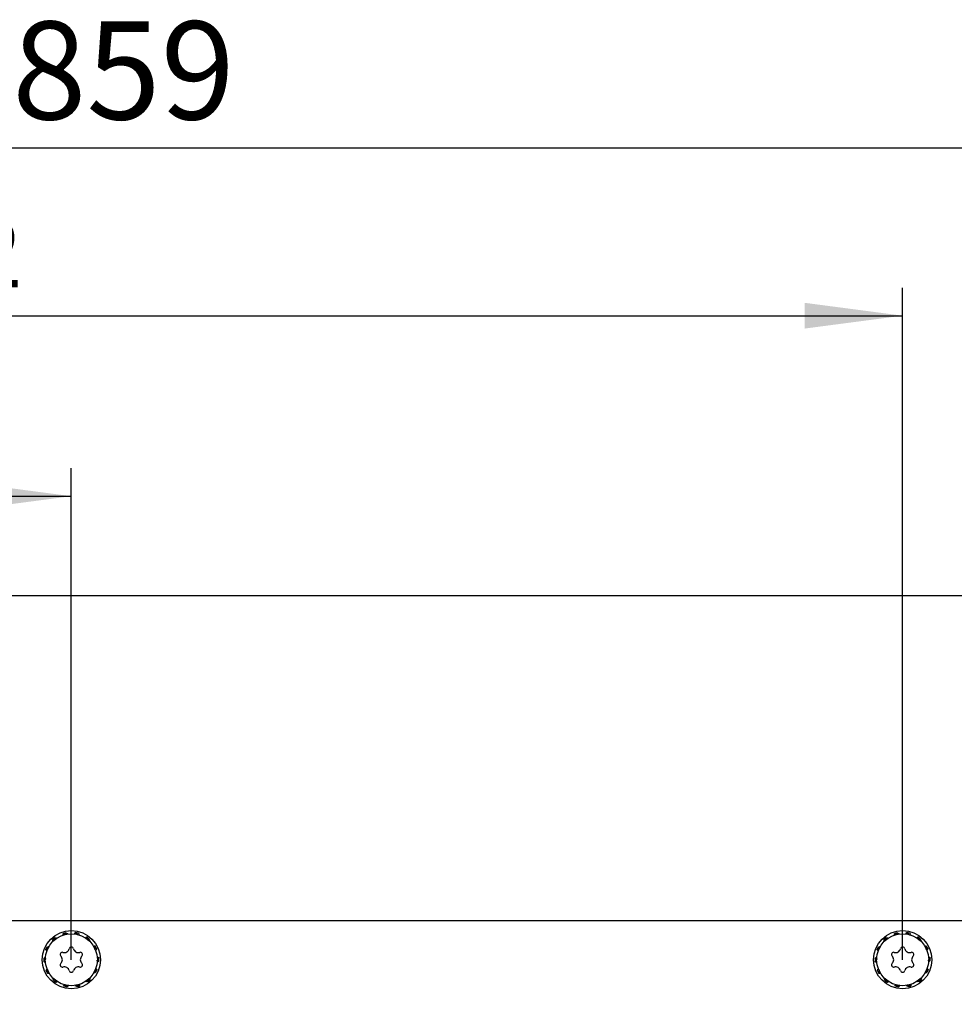
# Model space of a CAD drawing. Units: millimetres. Extents: x 10 to 410, y 10 to 287.
# Drawn here: x 121 to 154, y 115 to 150 of the extents above; entities that cross this region are included whole.
import ezdxf

# ---------------------------------------------------------------- set-up
doc = ezdxf.new("R2010")
doc.units = ezdxf.units.MM
doc.layers.add('FORMAT', color=7, linetype='Continuous')
doc.styles.add('SLDTEXTSTYLE0', font='ARIAL.TTF', dxfattribs={"width": 0.948})
doc.dimstyles.new('SLDDIMSTYLE2', dxfattribs={"dimtxt": 3.5, "dimasz": 3.5, "dimexe": 0, "dimexo": 0.0625, "dimgap": 0.875, "dimtad": 1, "dimlfac": 5, "dimrnd": 1e-09, "dimzin": 12, "dimdsep": 46, "dimtxsty": 'SLDTEXTSTYLE0', "dimsah": 1, "dimcen": 0.09, "dimadec": 0, "dimazin": 3, "dimtfac": 1, "dimtdec": 1, "dimtofl": 0, "dimtmove": 0, "dimatfit": 3, "dimfxl": 0, "dimfrac": 2, "dimtolj": 1, "dimtzin": 12, "dimarcsym": 0})
doc.dimstyles.new('SLDDIMSTYLE4', dxfattribs={"dimtxt": 3.5, "dimasz": 3.5, "dimexe": 0, "dimexo": 0.0625, "dimgap": 0.875, "dimtad": 1, "dimlfac": 5, "dimrnd": 1e-09, "dimzin": 12, "dimdsep": 46, "dimtxsty": 'SLDTEXTSTYLE0', "dimsah": 1, "dimcen": 0.09, "dimadec": 0, "dimazin": 3, "dimtol": 1, "dimtp": 0.2, "dimtm": 0.2, "dimtfac": 1, "dimtdec": 1, "dimtofl": 0, "dimtmove": 0, "dimatfit": 3, "dimfxl": 0, "dimfrac": 2, "dimtolj": 1, "dimarcsym": 0})

# ---------------------------------------------------------------- blocks, each defined once
blk = doc.blocks.new('_D_6')
at = {"layer": 'FORMAT'}
for p, q in [((66.772, 116.843), (66.772, 134.397)), ((122.772, 116.843), (122.772, 134.397)), ((66.772, 133.397), (122.772, 133.397))]:
    blk.add_line(p, q, dxfattribs=at)
for points in [[(66.772, 133.397), (70.272, 132.937), (70.272, 133.857)], [(122.772, 133.397), (119.272, 133.857), (119.272, 132.937)]]:
    blk.add_solid(points, dxfattribs=at)
at = {"layer": 'FORMAT', "attachment_point": 1, "style": 'SLDTEXTSTYLE0'}
for s, insert, char_height in [('280', (86.83, 137.909), 3.5), ('±0,2', (96.188, 136.859), 2.45)]:
    blk.add_mtext(s, dxfattribs=dict(at, insert=insert, char_height=char_height))
blk = doc.blocks.new('_D_7')
at = {"layer": 'FORMAT'}
for p, q in [((66.772, 116.843), (66.772, 140.843)), ((152.472, 116.843), (152.472, 140.843)), ((66.772, 139.843), (152.472, 139.843))]:
    blk.add_line(p, q, dxfattribs=at)
for points in [[(66.772, 139.843), (70.272, 139.383), (70.272, 140.303)], [(152.472, 139.843), (148.972, 140.303), (148.972, 139.383)]]:
    blk.add_solid(points, dxfattribs=at)
at = {"layer": 'FORMAT', "attachment_point": 1, "style": 'SLDTEXTSTYLE0'}
for s, insert, char_height in [('428,5', (99.675, 144.355), 3.5), ('±0,2', (113.043, 143.305), 2.45)]:
    blk.add_mtext(s, dxfattribs=dict(at, insert=insert, char_height=char_height))
blk = doc.blocks.new('_D_8')
at = {"layer": 'FORMAT'}
for p, q in [((38.772, 95.2), (38.772, 146.84)), ((210.572, 113.643), (210.572, 146.84)), ((38.772, 145.84), (210.572, 145.84))]:
    blk.add_line(p, q, dxfattribs=at)
for points in [[(38.772, 145.84), (42.272, 145.38), (42.272, 146.3)], [(210.572, 145.84), (207.072, 146.3), (207.072, 145.38)]]:
    blk.add_solid(points, dxfattribs=at)
at = {"layer": 'FORMAT', "insert": (120.662, 150.352), "char_height": 3.5, "attachment_point": 1, "style": 'SLDTEXTSTYLE0'}
blk.add_mtext('859', dxfattribs=at)

msp = doc.modelspace()

# ---------------------------------------------------------------- linework, layer by layer
at = {"color": 7, "linetype": 'Continuous'}
for p, q in [((246.4514, 129.8433), (23.2725, 129.8433)), ((64.1725, 118.2433), (213.0925, 118.2433)), ((122.5794, 117.8041), (122.4977, 117.784)), ((122.5794, 117.8041), (122.6387, 117.7778)), ((122.9123, 117.8132), (122.9331, 117.81)), ((122.9686, 117.7715), (122.9331, 117.81)), ((123.0154, 117.7927), (122.9331, 117.81)), ((152.2794, 117.8041), (152.1977, 117.784)), ((152.2794, 117.8041), (152.3387, 117.7778)), ((152.6123, 117.8132), (152.6331, 117.81)), ((152.6686, 117.7715), (152.6331, 117.81)), ((152.7154, 117.7927), (152.6331, 117.81)), ((122.1013, 117.5574), (122.1168, 117.5716)), ((122.114, 117.5294), (122.1691, 117.5753)), ((122.1817, 117.6251), (122.1168, 117.5716)), ((122.1691, 117.5753), (122.1168, 117.5716)), ((122.1177, 117.52), (122.1834, 117.5765)), ((122.1214, 117.5104), (122.1979, 117.5779)), ((122.1834, 117.5765), (122.1691, 117.5753)), ((122.1817, 117.6251), (122.2465, 117.6272)), ((122.1979, 117.5779), (122.1834, 117.5765)), ((122.2271, 117.5817), (122.2124, 117.5796)), ((122.2336, 117.5828), (122.2271, 117.5817)), ((122.2465, 117.6272), (122.2403, 117.6059)), ((122.4753, 117.7268), (122.5735, 117.7544)), ((122.4761, 117.7371), (122.5599, 117.7594)), ((122.4769, 117.7472), (122.5464, 117.7647)), ((122.4776, 117.7779), (122.4977, 117.784)), ((122.5464, 117.7647), (122.4977, 117.784)), ((122.5599, 117.7594), (122.5464, 117.7647)), ((122.5735, 117.7544), (122.5599, 117.7594)), ((122.6015, 117.7452), (122.5874, 117.7497)), ((122.6078, 117.7434), (122.6015, 117.7452)), ((122.6387, 117.7778), (122.6239, 117.7613)), ((122.8881, 117.7683), (122.9885, 117.7505)), ((122.8933, 117.7771), (122.9784, 117.7609)), ((122.8983, 117.7859), (122.9686, 117.7715)), ((122.9784, 117.7609), (122.9686, 117.7715)), ((122.9885, 117.7505), (122.9784, 117.7609)), ((123.0098, 117.73), (122.999, 117.7403)), ((123.0146, 117.7257), (123.0098, 117.73)), ((123.0154, 117.7927), (123.0574, 117.7433)), ((123.0574, 117.7433), (123.0369, 117.7349)), ((123.278, 117.6265), (123.3608, 117.5669)), ((123.2865, 117.6322), (123.3562, 117.5807)), ((123.2949, 117.638), (123.3519, 117.5945)), ((123.3193, 117.6565), (123.3366, 117.6446)), ((123.3519, 117.5945), (123.3366, 117.6446)), ((123.4033, 117.5933), (123.3366, 117.6446)), ((123.3562, 117.5807), (123.3519, 117.5945)), ((123.3608, 117.5669), (123.3562, 117.5807)), ((123.371, 117.5393), (123.3657, 117.5532)), ((123.3735, 117.5332), (123.371, 117.5393)), ((123.4197, 117.5306), (123.3976, 117.5318)), ((123.4033, 117.5933), (123.4197, 117.5306)), ((151.8013, 117.5574), (151.8168, 117.5716)), ((151.814, 117.5294), (151.8691, 117.5753)), ((151.8817, 117.6251), (151.8168, 117.5716)), ((151.8691, 117.5753), (151.8168, 117.5716)), ((151.8177, 117.52), (151.8834, 117.5765)), ((151.8214, 117.5104), (151.8979, 117.5779)), ((151.8834, 117.5765), (151.8691, 117.5753)), ((151.8817, 117.6251), (151.9465, 117.6272)), ((151.8979, 117.5779), (151.8834, 117.5765)), ((151.9271, 117.5817), (151.9124, 117.5796)), ((151.9336, 117.5828), (151.9271, 117.5817)), ((151.9465, 117.6272), (151.9403, 117.6059)), ((152.1753, 117.7268), (152.2735, 117.7544)), ((152.1761, 117.7371), (152.2599, 117.7594)), ((152.1769, 117.7472), (152.2464, 117.7647)), ((152.1776, 117.7779), (152.1977, 117.784)), ((152.2464, 117.7647), (152.1977, 117.784)), ((152.2599, 117.7594), (152.2464, 117.7647)), ((152.2735, 117.7544), (152.2599, 117.7594)), ((152.3015, 117.7452), (152.2874, 117.7497)), ((152.3078, 117.7434), (152.3015, 117.7452)), ((152.3387, 117.7778), (152.3239, 117.7613)), ((152.5881, 117.7683), (152.6885, 117.7505)), ((152.5933, 117.7771), (152.6784, 117.7609)), ((152.5983, 117.7859), (152.6686, 117.7715)), ((152.6784, 117.7609), (152.6686, 117.7715)), ((152.6885, 117.7505), (152.6784, 117.7609)), ((152.7098, 117.73), (152.699, 117.7403)), ((152.7146, 117.7257), (152.7098, 117.73)), ((152.7154, 117.7927), (152.7574, 117.7433)), ((152.7574, 117.7433), (152.7369, 117.7349)), ((152.978, 117.6265), (153.0608, 117.5669)), ((152.9865, 117.6322), (153.0562, 117.5807)), ((152.9949, 117.638), (153.0519, 117.5945)), ((153.0193, 117.6565), (153.0366, 117.6446)), ((153.0519, 117.5945), (153.0366, 117.6446)), ((153.1033, 117.5933), (153.0366, 117.6446)), ((153.0562, 117.5807), (153.0519, 117.5945)), ((153.0608, 117.5669), (153.0562, 117.5807)), ((153.071, 117.5393), (153.0657, 117.5532)), ((153.0735, 117.5332), (153.071, 117.5393)), ((153.1197, 117.5306), (153.0976, 117.5318)), ((153.1033, 117.5933), (153.1197, 117.5306)), ((121.858, 117.1955), (121.8657, 117.2149)), ((121.9009, 117.2914), (121.8657, 117.2149)), ((121.9112, 117.241), (121.8657, 117.2149)), ((121.8815, 117.1757), (121.9112, 117.241)), ((121.8889, 117.1689), (121.9237, 117.2483)), ((121.8964, 117.1618), (121.936, 117.2558)), ((121.9009, 117.2914), (121.9584, 117.3213)), ((121.9237, 117.2483), (121.9112, 117.241)), ((121.936, 117.2558), (121.9237, 117.2483)), ((121.9608, 117.2719), (121.9484, 117.2637)), ((121.9584, 117.3213), (121.9621, 117.2995)), ((121.9661, 117.2757), (121.9608, 117.2719)), ((123.5678, 117.3296), (123.6165, 117.24)), ((123.5779, 117.3311), (123.6184, 117.2544)), ((123.5879, 117.3326), (123.6205, 117.2687)), ((123.6133, 117.2041), (123.6137, 117.2106)), ((123.6137, 117.2106), (123.615, 117.2255)), ((123.6165, 117.24), (123.6184, 117.2544)), ((123.618, 117.3387), (123.6284, 117.3205)), ((123.6184, 117.2544), (123.6205, 117.2687)), ((123.6205, 117.2687), (123.6284, 117.3205)), ((123.6662, 117.2453), (123.6284, 117.3205)), ((123.6538, 117.1817), (123.6345, 117.1924)), ((123.6662, 117.2453), (123.6538, 117.1817)), ((151.558, 117.1955), (151.5657, 117.2149)), ((151.6009, 117.2914), (151.5657, 117.2149)), ((151.6112, 117.241), (151.5657, 117.2149)), ((151.5815, 117.1757), (151.6112, 117.241)), ((151.5889, 117.1689), (151.6237, 117.2483)), ((151.5964, 117.1618), (151.636, 117.2558)), ((151.6009, 117.2914), (151.6584, 117.3213)), ((151.6237, 117.2483), (151.6112, 117.241)), ((151.636, 117.2558), (151.6237, 117.2483)), ((151.6608, 117.2719), (151.6484, 117.2637)), ((151.6584, 117.3213), (151.6621, 117.2995)), ((151.6661, 117.2757), (151.6608, 117.2719)), ((153.2678, 117.3296), (153.3165, 117.24)), ((153.2779, 117.3311), (153.3184, 117.2544)), ((153.2879, 117.3326), (153.3205, 117.2687)), ((153.3133, 117.2041), (153.3137, 117.2106)), ((153.3137, 117.2106), (153.315, 117.2255)), ((153.3165, 117.24), (153.3184, 117.2544)), ((153.318, 117.3387), (153.3284, 117.3205)), ((153.3184, 117.2544), (153.3205, 117.2687)), ((153.3205, 117.2687), (153.3284, 117.3205)), ((153.3662, 117.2453), (153.3284, 117.3205)), ((153.3538, 117.1817), (153.3345, 117.1924)), ((153.3662, 117.2453), (153.3538, 117.1817)), ((121.7928, 116.8688), (121.8316, 116.9208)), ((121.7928, 116.8688), (121.7942, 116.7847)), ((121.8239, 116.8279), (121.7942, 116.7847)), ((121.7957, 116.7638), (121.7942, 116.7847)), ((121.832, 116.8399), (121.8239, 116.8279)), ((121.8255, 116.7562), (121.8239, 116.8279)), ((121.8316, 116.9208), (121.8444, 116.9027)), ((121.8399, 116.852), (121.832, 116.8399)), ((121.8352, 116.7532), (121.832, 116.8399)), ((121.845, 116.7502), (121.8399, 116.852)), ((121.8552, 116.8773), (121.8476, 116.8645)), ((121.8583, 116.883), (121.8552, 116.8773)), ((123.6866, 116.8036), (123.6898, 116.8093)), ((123.6898, 116.8093), (123.6974, 116.8221)), ((123.7, 116.9364), (123.7051, 116.8345)), ((123.7134, 116.7658), (123.7006, 116.7838)), ((123.7051, 116.8345), (123.713, 116.8467)), ((123.7098, 116.9333), (123.713, 116.8467)), ((123.713, 116.8467), (123.7211, 116.8586)), ((123.7522, 116.8177), (123.7134, 116.7658)), ((123.7195, 116.9303), (123.7211, 116.8586)), ((123.7211, 116.8586), (123.7507, 116.9019)), ((123.7493, 116.9228), (123.7507, 116.9019)), ((123.7522, 116.8177), (123.7507, 116.9019)), ((151.4928, 116.8688), (151.5316, 116.9208)), ((151.4928, 116.8688), (151.4942, 116.7847)), ((151.5239, 116.8279), (151.4942, 116.7847)), ((151.4957, 116.7638), (151.4942, 116.7847)), ((151.532, 116.8399), (151.5239, 116.8279)), ((151.5255, 116.7562), (151.5239, 116.8279)), ((151.5316, 116.9208), (151.5444, 116.9027)), ((151.5399, 116.852), (151.532, 116.8399)), ((151.5352, 116.7532), (151.532, 116.8399)), ((151.545, 116.7502), (151.5399, 116.852)), ((151.5551, 116.8773), (151.5476, 116.8645)), ((151.5583, 116.883), (151.5551, 116.8773)), ((153.3866, 116.8036), (153.3898, 116.8093)), ((153.3898, 116.8093), (153.3974, 116.8221)), ((153.4, 116.9364), (153.4051, 116.8345)), ((153.4134, 116.7658), (153.4006, 116.7838)), ((153.4051, 116.8345), (153.413, 116.8467)), ((153.4098, 116.9333), (153.413, 116.8467)), ((153.413, 116.8467), (153.4211, 116.8586)), ((153.4522, 116.8177), (153.4134, 116.7658)), ((153.4195, 116.9303), (153.4211, 116.8586)), ((153.4211, 116.8586), (153.4507, 116.9019)), ((153.4493, 116.9228), (153.4507, 116.9019)), ((153.4522, 116.8177), (153.4507, 116.9019)), ((121.8787, 116.4412), (121.8912, 116.5049)), ((121.8787, 116.4412), (121.9165, 116.3661)), ((121.8912, 116.5049), (121.9105, 116.4941)), ((121.9245, 116.4179), (121.9165, 116.3661)), ((121.9266, 116.4321), (121.9245, 116.4179)), ((121.957, 116.3539), (121.9245, 116.4179)), ((121.9284, 116.4465), (121.9266, 116.4321)), ((121.9671, 116.3555), (121.9266, 116.4321)), ((121.9772, 116.357), (121.9284, 116.4465)), ((121.9312, 116.4759), (121.93, 116.4611)), ((121.9316, 116.4824), (121.9312, 116.4759)), ((123.5789, 116.4109), (123.5842, 116.4146)), ((123.5842, 116.4146), (123.5966, 116.4229)), ((123.644, 116.3952), (123.5866, 116.3652)), ((123.6486, 116.5247), (123.6089, 116.4308)), ((123.6089, 116.4308), (123.6213, 116.4383)), ((123.6561, 116.5177), (123.6213, 116.4383)), ((123.6213, 116.4383), (123.6338, 116.4455)), ((123.6635, 116.5108), (123.6338, 116.4455)), ((123.6338, 116.4455), (123.6793, 116.4716)), ((123.644, 116.3952), (123.6793, 116.4716)), ((123.687, 116.4911), (123.6793, 116.4716)), ((151.5787, 116.4412), (151.5912, 116.5049)), ((151.5787, 116.4412), (151.6165, 116.3661)), ((151.5912, 116.5049), (151.6105, 116.4941)), ((151.6245, 116.4179), (151.6165, 116.3661)), ((151.6266, 116.4321), (151.6245, 116.4179)), ((151.657, 116.3539), (151.6245, 116.4179)), ((151.6284, 116.4465), (151.6266, 116.4321)), ((151.6671, 116.3555), (151.6266, 116.4321)), ((151.6772, 116.357), (151.6284, 116.4465)), ((151.6312, 116.4759), (151.63, 116.4611)), ((151.6316, 116.4824), (151.6312, 116.4759)), ((153.2789, 116.4109), (153.2842, 116.4146)), ((153.2842, 116.4146), (153.2966, 116.4229)), ((153.344, 116.3952), (153.2866, 116.3652)), ((153.3486, 116.5247), (153.3089, 116.4308)), ((153.3089, 116.4308), (153.3213, 116.4383)), ((153.3561, 116.5177), (153.3213, 116.4383)), ((153.3213, 116.4383), (153.3338, 116.4455)), ((153.3635, 116.5108), (153.3338, 116.4455)), ((153.3338, 116.4455), (153.3793, 116.4716)), ((153.344, 116.3952), (153.3793, 116.4716)), ((153.387, 116.4911), (153.3793, 116.4716)), ((121.9269, 116.3478), (121.9165, 116.3661)), ((122.1253, 116.156), (122.1474, 116.1547)), ((122.1417, 116.0933), (122.1253, 116.156)), ((122.1417, 116.0933), (122.2084, 116.0419)), ((122.1715, 116.1533), (122.1739, 116.1473)), ((122.1739, 116.1473), (122.1792, 116.1334)), ((122.1842, 116.1196), (122.1888, 116.1059)), ((122.267, 116.0601), (122.1842, 116.1196)), ((122.1888, 116.1059), (122.1931, 116.0921)), ((122.2585, 116.0543), (122.1888, 116.1059)), ((122.1931, 116.0921), (122.2084, 116.0419)), ((122.2501, 116.0486), (122.1931, 116.0921)), ((122.2256, 116.03), (122.2084, 116.0419)), ((123.2985, 116.0593), (123.3047, 116.0806)), ((123.3633, 116.0614), (123.2985, 116.0593)), ((123.3114, 116.1038), (123.3178, 116.1049)), ((123.3178, 116.1049), (123.3326, 116.1069)), ((123.4236, 116.1762), (123.3471, 116.1087)), ((123.3471, 116.1087), (123.3615, 116.1101)), ((123.4273, 116.1666), (123.3615, 116.1101)), ((123.3615, 116.1101), (123.3759, 116.1112)), ((123.3633, 116.0614), (123.4282, 116.115)), ((123.431, 116.1572), (123.3759, 116.1112)), ((123.3759, 116.1112), (123.4282, 116.115)), ((123.4436, 116.1292), (123.4282, 116.115)), ((123.5866, 116.3652), (123.5829, 116.387)), ((151.6269, 116.3478), (151.6165, 116.3661)), ((151.8253, 116.156), (151.8474, 116.1547)), ((151.8417, 116.0933), (151.8253, 116.156)), ((151.8417, 116.0933), (151.9084, 116.0419)), ((151.8715, 116.1533), (151.8739, 116.1473)), ((151.8739, 116.1473), (151.8792, 116.1334)), ((151.8842, 116.1196), (151.8888, 116.1059)), ((151.967, 116.0601), (151.8842, 116.1196)), ((151.8888, 116.1059), (151.8931, 116.0921)), ((151.9585, 116.0543), (151.8888, 116.1059)), ((151.8931, 116.0921), (151.9084, 116.0419)), ((151.9501, 116.0486), (151.8931, 116.0921)), ((151.9256, 116.03), (151.9084, 116.0419)), ((152.9985, 116.0593), (153.0047, 116.0806)), ((153.0633, 116.0614), (152.9985, 116.0593)), ((153.0114, 116.1038), (153.0178, 116.1049)), ((153.0178, 116.1049), (153.0326, 116.1069)), ((153.1236, 116.1762), (153.0471, 116.1087)), ((153.0471, 116.1087), (153.0615, 116.1101)), ((153.1273, 116.1666), (153.0615, 116.1101)), ((153.0615, 116.1101), (153.0759, 116.1112)), ((153.0633, 116.0614), (153.1282, 116.115)), ((153.131, 116.1572), (153.0759, 116.1112)), ((153.0759, 116.1112), (153.1282, 116.115)), ((153.1436, 116.1292), (153.1282, 116.115)), ((153.2866, 116.3652), (153.2829, 116.387)), ((122.4876, 115.9432), (122.508, 115.9517)), ((122.5296, 115.8939), (122.4876, 115.9432)), ((122.5296, 115.8939), (122.6119, 115.8765)), ((122.5303, 115.9609), (122.5352, 115.9565)), ((122.5352, 115.9565), (122.546, 115.9463)), ((122.5564, 115.936), (122.5665, 115.9256)), ((122.6569, 115.9183), (122.5564, 115.936)), ((122.5665, 115.9256), (122.5764, 115.9151)), ((122.6517, 115.9094), (122.5665, 115.9256)), ((122.5764, 115.9151), (122.6119, 115.8765)), ((122.6466, 115.9006), (122.5764, 115.9151)), ((122.6326, 115.8733), (122.6119, 115.8765)), ((122.9063, 115.9087), (122.9211, 115.9252)), ((122.9656, 115.8825), (122.9063, 115.9087)), ((122.9372, 115.9432), (122.9434, 115.9414)), ((122.9434, 115.9414), (122.9576, 115.9369)), ((122.9656, 115.8825), (123.0473, 115.9026)), ((123.0696, 115.9597), (122.9715, 115.9321)), ((122.9715, 115.9321), (122.9851, 115.9271)), ((123.0688, 115.9495), (122.9851, 115.9271)), ((122.9851, 115.9271), (122.9985, 115.9219)), ((123.0681, 115.9394), (122.9985, 115.9219)), ((122.9985, 115.9219), (123.0473, 115.9026)), ((123.0673, 115.9087), (123.0473, 115.9026)), ((152.1876, 115.9432), (152.208, 115.9517)), ((152.2296, 115.8939), (152.1876, 115.9432)), ((152.2296, 115.8939), (152.3119, 115.8765)), ((152.2303, 115.9609), (152.2352, 115.9565)), ((152.2352, 115.9565), (152.246, 115.9463)), ((152.2564, 115.936), (152.2665, 115.9256)), ((152.3569, 115.9183), (152.2564, 115.936)), ((152.2665, 115.9256), (152.2764, 115.9151)), ((152.3517, 115.9094), (152.2665, 115.9256)), ((152.2764, 115.9151), (152.3119, 115.8765)), ((152.3466, 115.9006), (152.2764, 115.9151)), ((152.3326, 115.8733), (152.3119, 115.8765)), ((152.6063, 115.9087), (152.6211, 115.9252)), ((152.6656, 115.8825), (152.6063, 115.9087)), ((152.6372, 115.9432), (152.6434, 115.9414)), ((152.6434, 115.9414), (152.6576, 115.9369)), ((152.6656, 115.8825), (152.7473, 115.9026)), ((152.7696, 115.9597), (152.6715, 115.9321)), ((152.6715, 115.9321), (152.6851, 115.9271)), ((152.7688, 115.9495), (152.6851, 115.9271)), ((152.6851, 115.9271), (152.6985, 115.9219)), ((152.7681, 115.9394), (152.6985, 115.9219)), ((152.6985, 115.9219), (152.7473, 115.9026)), ((152.7673, 115.9087), (152.7473, 115.9026))]:
    msp.add_line(p, q, dxfattribs=at)
for centre, radius in [((122.7725, 116.8433), 1.04), ((152.4725, 116.8433), 1.04), ((122.7725, 116.8433), 0.93), ((152.4725, 116.8433), 0.93)]:
    msp.add_circle(centre, radius, dxfattribs=at)
for centre, radius, start, end in [((122.6908, 117.9095), 0.2415, 329.2327, 336.52324), ((152.3894, 117.9102), 0.2431, 329.24593, 336.49022), ((121.8878, 117.4441), 0.2418, 20.66235, 27.94675), ((121.8563, 117.4221), 0.2791, 20.51811, 22.59605), ((121.8495, 117.4106), 0.2896, 20.14939, 22.18114), ((122.1748, 117.7558), 0.302, 354.49713, 356.44522), ((122.2052, 117.7618), 0.272, 354.78177, 356.91484), ((122.2365, 117.7685), 0.2413, 354.93925, 2.23603), ((122.6394, 117.9193), 0.291, 328.73275, 330.75437), ((122.6524, 117.9213), 0.2807, 329.09618, 331.16303), ((123.1229, 117.8655), 0.2849, 302.98946, 305.05476), ((123.1304, 117.869), 0.2836, 303.39711, 305.44272), ((123.1615, 117.8393), 0.2415, 303.51049, 310.80303), ((151.5878, 117.4441), 0.2418, 20.66235, 27.94675), ((151.5563, 117.4221), 0.2791, 20.51811, 22.59605), ((151.5495, 117.4106), 0.2896, 20.14939, 22.18114), ((151.8968, 117.754), 0.2799, 354.42034, 356.52201), ((151.9064, 117.7619), 0.2709, 354.74365, 356.88569), ((151.9365, 117.7684), 0.2413, 354.95046, 2.24704), ((152.3394, 117.9193), 0.291, 328.73275, 330.75437), ((152.3524, 117.9213), 0.2807, 329.09618, 331.16303), ((152.8229, 117.8655), 0.2849, 302.98946, 305.05476), ((152.8304, 117.869), 0.2836, 303.39711, 305.44272), ((152.8615, 117.8393), 0.2415, 303.51049, 310.80303), ((121.7156, 117.0018), 0.2404, 46.35261, 53.67747), ((121.6994, 116.9711), 0.2739, 46.21923, 48.33721), ((121.699, 116.9586), 0.2834, 45.83247, 47.90826), ((122.4517, 117.0285), 0.0796, 73.50231, 226.50045), ((122.5242, 117.2733), 0.1758, 253.49858, 346.50102), ((122.7725, 117.2137), 0.0796, 13.49885, 166.50115), ((123.0208, 117.2733), 0.1758, 193.4986, 286.50046), ((123.0933, 117.0285), 0.0796, 313.50018, 106.50089), ((123.5308, 117.6176), 0.2903, 277.31172, 279.33877), ((123.5421, 117.5991), 0.2704, 277.61345, 279.75834), ((123.5552, 117.5718), 0.2415, 277.79999, 285.09248), ((151.4149, 117.0009), 0.2415, 46.37616, 53.6682), ((151.39, 116.9611), 0.2876, 46.24727, 48.26339), ((151.3988, 116.9582), 0.2837, 45.85596, 47.93023), ((152.1517, 117.0285), 0.0796, 73.50231, 226.50045), ((152.2242, 117.2733), 0.1758, 253.49858, 346.50102), ((152.4725, 117.2137), 0.0796, 13.49885, 166.50115), ((152.7208, 117.2733), 0.1758, 193.4986, 286.50046), ((152.7933, 117.0285), 0.0796, 313.50018, 106.50089), ((153.2308, 117.6176), 0.2903, 277.31172, 279.33877), ((153.2421, 117.5991), 0.2704, 277.61345, 279.75834), ((153.2552, 117.5718), 0.2415, 277.79999, 285.09248), ((121.7513, 116.5269), 0.241, 72.07857, 79.38509), ((121.7541, 116.5058), 0.2604, 71.85414, 74.08176), ((121.7579, 116.4895), 0.2748, 71.53567, 73.67692), ((122.2759, 116.8433), 0.1758, 313.50247, 46.49753), ((123.269, 116.8433), 0.1758, 133.49795, 226.50205), ((123.7899, 117.2062), 0.2844, 251.57192, 253.64067), ((123.7979, 117.2037), 0.2844, 251.94804, 253.98787), ((123.7939, 117.1608), 0.2422, 252.09636, 259.36731), ((151.4512, 116.5266), 0.2413, 72.08122, 79.37696), ((151.4524, 116.5003), 0.2661, 71.88721, 74.06845), ((151.4562, 116.4842), 0.2804, 71.54771, 73.64499), ((151.9759, 116.8433), 0.1758, 313.49795, 46.50205), ((152.969, 116.8433), 0.1758, 133.49795, 226.50205), ((153.4899, 117.2062), 0.2844, 251.57192, 253.64067), ((153.4999, 117.21), 0.291, 251.9712, 253.96471), ((153.4939, 117.1608), 0.2422, 252.09636, 259.36731), ((122.4517, 116.6581), 0.0796, 133.4985, 286.49985), ((122.5242, 116.4132), 0.1758, 13.50094, 106.49946), ((122.7725, 116.4729), 0.0796, 193.49885, 346.50115), ((123.0208, 116.4132), 0.1758, 73.5015, 166.49944), ((123.0933, 116.6581), 0.0796, 253.49695, 46.50088), ((123.8327, 116.7263), 0.273, 225.40159, 227.58828), ((123.837, 116.7185), 0.2703, 225.80461, 227.98158), ((123.8416, 116.7109), 0.2679, 226.16017, 228.3257), ((123.8305, 116.686), 0.242, 226.37755, 233.65253), ((152.1517, 116.6581), 0.0796, 133.4985, 286.49985), ((152.2242, 116.4132), 0.1758, 13.50094, 106.49946), ((152.4725, 116.4729), 0.0796, 193.49885, 346.50115), ((152.7208, 116.4132), 0.1758, 73.5015, 166.49944), ((152.7933, 116.6581), 0.0796, 253.49695, 46.50088), ((153.537, 116.7185), 0.2703, 225.80461, 227.98158), ((153.5511, 116.7212), 0.2819, 226.21411, 228.27177), ((153.5298, 116.6853), 0.241, 226.36901, 233.67536), ((121.9898, 116.1146), 0.2415, 97.79831, 105.08975), ((122.0029, 116.0874), 0.2704, 97.61345, 99.75834), ((122.0126, 116.0795), 0.2797, 97.26206, 99.36515), ((122.3834, 115.8473), 0.2414, 123.51614, 130.81081), ((122.4098, 115.8242), 0.2755, 123.33381, 125.44006), ((122.4208, 115.8232), 0.2825, 122.9941, 125.07767), ((123.6778, 116.2691), 0.2707, 200.07853, 202.25199), ((123.6924, 116.2659), 0.2831, 200.52631, 202.57546), ((123.6572, 116.2424), 0.2417, 200.65492, 207.93849), ((151.6898, 116.1146), 0.2415, 97.79831, 105.08975), ((151.7029, 116.0874), 0.2704, 97.61345, 99.75834), ((151.713, 116.0766), 0.2826, 97.27317, 99.35404), ((152.0828, 115.848), 0.2405, 123.49525, 130.81827), ((152.1097, 115.8245), 0.2751, 123.35194, 125.46005), ((152.1271, 115.8138), 0.2938, 123.03417, 125.0376), ((153.3778, 116.2691), 0.2707, 200.07853, 202.25199), ((153.3924, 116.2659), 0.2831, 200.52631, 202.57546), ((153.3558, 116.2419), 0.2403, 200.64225, 207.97143), ((122.8542, 115.7771), 0.2415, 149.2327, 156.52324), ((122.8934, 115.7645), 0.2818, 149.06257, 151.12135), ((122.8902, 115.7762), 0.2731, 148.66657, 150.82055), ((123.3085, 115.9181), 0.2414, 174.93953, 182.23601), ((123.3385, 115.9247), 0.2708, 174.74221, 176.88468), ((123.3492, 115.9324), 0.2808, 174.42491, 176.52006), ((152.5529, 115.7777), 0.2401, 149.20138, 156.53477), ((152.5925, 115.7652), 0.2807, 149.08801, 151.1544), ((152.5902, 115.7762), 0.2731, 148.66657, 150.82055), ((153.0085, 115.9181), 0.2414, 174.93953, 182.23601), ((153.0385, 115.9247), 0.2708, 174.74221, 176.88468), ((153.0492, 115.9324), 0.2808, 174.42491, 176.52006)]:
    msp.add_arc(centre, radius, start, end, dxfattribs=at)

# ---------------------------------------------------------------- dimensions: what is measured, and where the dimension line sits
at = {"layer": 'FORMAT'}
for base, p1, p2, dimstyle, picture, middle in [((210.5725, 145.8402), (38.7725, 95.2), (210.5725, 113.6433), 'SLDDIMSTYLE2', '_D_8', (124.6725, 145.8402)), ((152.4725, 139.8433), (66.7725, 116.8433), (152.4725, 116.8433), 'SLDDIMSTYLE4', '_D_7', (109.6225, 139.8433)), ((122.7725, 133.3972), (66.7725, 116.8433), (122.7725, 116.8433), 'SLDDIMSTYLE4', '_D_6', (94.7725, 133.3972))]:
    dim = msp.add_linear_dim(base=base, p1=p1, p2=p2, dimstyle=dimstyle, dxfattribs=at)
    dim.commit()
    dim.dimension.update_dxf_attribs({"geometry": picture, "text_midpoint": middle, "dimtype": 160})

doc.saveas('drawing.dxf')
